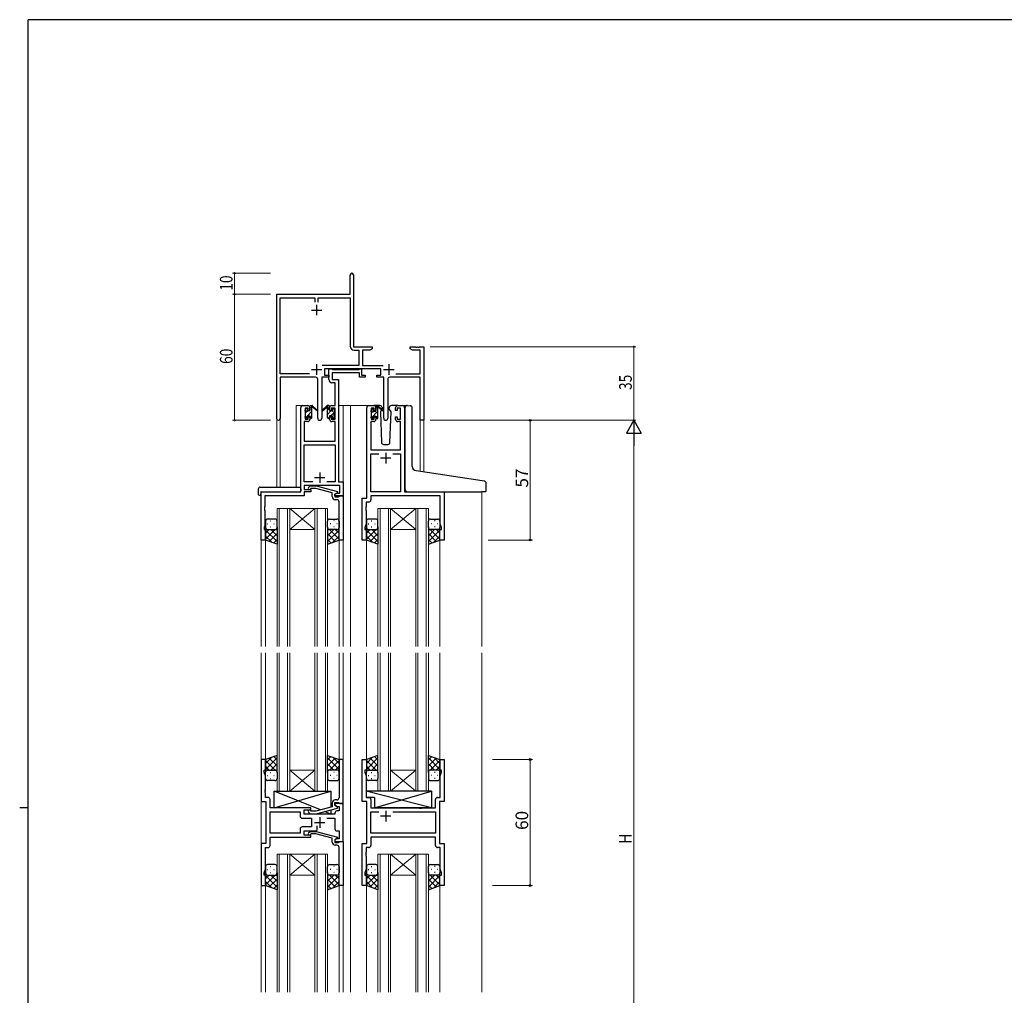
# Model space of a CAD drawing. Extents: x 0 to 1133, y 0 to 806.
# Drawn here: x 0 to 469, y 338 to 802 of the extents above; entities that cross this region are included whole.
import ezdxf

# ---------------------------------------------------------------- set-up
doc = ezdxf.new("R2010")
doc.units = 0
doc.linetypes.add('YHIDDEN_1', pattern=[4, 3, -1])
for name, color, linetype, lineweight in [('YKK_11', 7, 'CONTINUOUS', 30), ('YKK_12', 2, 'CONTINUOUS', 13), ('YKK_13', 4, 'CONTINUOUS', 30), ('YKK_D', 6, 'CONTINUOUS', 13)]:
    doc.layers.add(name, color=color, linetype=linetype, lineweight=lineweight)
doc.layers.add('YKK_ZWAK', color=7, linetype='CONTINUOUS')
doc.styles.get("Standard").update_dxf_attribs({"font": 'ROMANS.SHX', "bigfont": 'EXTFONT.SHX'})

# ---------------------------------------------------------------- blocks, each defined once
blk = doc.blocks.new('A201')
at = {"layer": 'YKK_ZWAK', "color": 254, "linetype": 'Continuous'}
for p, q in [((571, 410), (21, 410)), ((21, 35), (21, 410)), ((19, 222.5), (21, 222.5))]:
    blk.add_line(p, q, dxfattribs=at)

msp = doc.modelspace()

# ---------------------------------------------------------------- linework, layer by layer
at = {"layer": 'YKK_11', "color": 0, "linetype": 'ByBlock', "lineweight": -2}
for p, q in [((157.3, 671.28), (157.3, 680.53)), ((158.8, 680.53), (158.8, 671.38)), ((122.3, 612.1), (122.3, 671.28)), ((122.3, 671.28), (157.3, 671.28)), ((158.8, 671.38), (158.86, 671.23)), ((158.86, 671.23), (158.93, 671.08)), ((158.93, 671.08), (158.93, 646.28)), ((123.93, 633.41), (123.93, 669.65)), ((123.93, 669.65), (140.48, 669.65)), ((140.48, 669.65), (140.48, 667.48)), ((142.11, 669.65), (157.3, 669.65)), ((142.11, 667.48), (142.11, 669.65)), ((157.3, 669.65), (157.3, 646.55)), ((158.93, 646.28), (167.8, 646.28)), ((159.2, 644.65), (161.47, 644.65)), ((161.47, 644.65), (161.47, 637.41)), ((163.1, 644.65), (163.1, 637.41)), ((166.7, 644.65), (163.1, 644.65)), ((167.8, 645.28), (166.7, 644.65)), ((167.8, 646.28), (167.8, 645.28)), ((185.8, 646.28), (188.34, 646.28)), ((185.8, 645.28), (185.8, 646.28)), ((186.89, 644.65), (185.8, 645.28)), ((190.67, 644.65), (186.89, 644.65)), ((188.34, 646.28), (188.52, 646.16)), ((188.52, 646.16), (189.07, 646.16)), ((189.07, 646.16), (189.25, 646.28)), ((189.25, 646.28), (189.34, 646.28)), ((189.34, 646.28), (189.52, 646.16)), ((189.52, 646.16), (190.07, 646.16)), ((190.07, 646.16), (190.25, 646.28)), ((190.25, 646.28), (192.3, 646.28)), ((190.67, 633.41), (190.67, 644.65)), ((192.3, 646.28), (192.3, 611.28)), ((161.47, 637.41), (143.99, 637.41)), ((163.1, 637.41), (173, 637.41)), ((137.95, 633.41), (123.93, 633.41)), ((137.95, 633.41), (123.93, 633.41)), ((171.9, 635.78), (145.1, 635.78)), ((145.1, 635.78), (145.1, 632.78)), ((145.1, 632.78), (147.1, 632.78)), ((147.1, 632.78), (147.1, 631.78)), ((169.9, 632.78), (171.9, 632.78)), ((169.9, 631.78), (169.9, 632.78)), ((171.9, 632.78), (171.9, 635.78)), ((179.05, 633.41), (190.67, 633.41)), ((123.93, 631.78), (123.93, 612.1)), ((140.85, 631.78), (123.93, 631.78)), ((141.85, 612.23), (141.85, 630.78)), ((143.75, 631.78), (143.75, 612.23)), ((147.1, 631.78), (143.75, 631.78)), ((173.25, 631.78), (169.9, 631.78)), ((173.25, 612.23), (173.25, 631.78)), ((175.15, 630.78), (175.15, 612.23)), ((190.67, 631.78), (176.15, 631.78)), ((190.67, 611.28), (190.67, 631.78)), ((192.3, 611.28), (190.67, 611.28))]:
    msp.add_line(p, q, dxfattribs=at)
at = {"layer": 'YKK_11', "color": 2}
for p, q in [((141.3, 666.28), (141.3, 661.28)), ((138.8, 663.78), (143.8, 663.78)), ((141.3, 637.98), (141.3, 632.98)), ((175.7, 637.98), (175.7, 632.98)), ((138.8, 635.48), (143.8, 635.48)), ((173.2, 635.48), (178.2, 635.48))]:
    msp.add_line(p, q, dxfattribs=at)
at = {"layer": 'YKK_11', "linetype": 'ByBlock', "lineweight": -2, "ltscale": 0.5}
for p, q in [((147.09, 630.65), (147.09, 635.78)), ((147.09, 635.78), (148.42, 635.78)), ((148.42, 635.78), (148.7, 635.6)), ((148.7, 635.6), (148.88, 635.48)), ((161.69, 633.85), (148.72, 633.85)), ((148.72, 633.85), (148.72, 630.78)), ((148.88, 635.48), (161.54, 635.48)), ((161.54, 635.48), (161.72, 635.6)), ((161.69, 631.78), (161.69, 633.85)), ((161.72, 635.6), (161.99, 635.78)), ((161.99, 635.78), (162.69, 635.78)), ((162.69, 635.78), (162.69, 632.78)), ((162.69, 632.78), (164.39, 632.78)), ((164.39, 632.78), (164.39, 631.78)), ((150.16, 629.15), (148.59, 629.15)), ((148.72, 630.78), (151.79, 630.78)), ((150.16, 618.28), (150.16, 629.15)), ((151.79, 630.78), (151.79, 581.91)), ((164.39, 631.78), (161.69, 631.78)), ((133.79, 577.28), (133.79, 617.28)), ((134.79, 618.28), (137.09, 618.28)), ((137.29, 617.08), (135.79, 617.08)), ((135.79, 617.08), (135.79, 611.88)), ((137.29, 615.98), (137.29, 617.08)), ((138.09, 615.98), (137.29, 615.98)), ((138.09, 617.28), (138.09, 615.98)), ((147.49, 615.98), (147.49, 617.28)), ((148.29, 615.98), (147.49, 615.98)), ((150.16, 617.08), (148.29, 617.08)), ((148.29, 617.08), (148.29, 615.98)), ((148.49, 618.28), (150.16, 618.28)), ((150.16, 611.88), (150.16, 617.08)), ((165.2, 574.28), (165.2, 617.28)), ((166.2, 618.28), (168.5, 618.28)), ((168.7, 617.08), (167.2, 617.08)), ((167.2, 617.08), (167.2, 611.88)), ((168.7, 615.98), (168.7, 617.08)), ((169.5, 615.98), (168.7, 615.98)), ((169.5, 617.28), (169.5, 615.98)), ((178.9, 615.98), (178.9, 617.28)), ((179.7, 615.98), (178.9, 615.98)), ((181.2, 617.08), (179.7, 617.08)), ((179.7, 617.08), (179.7, 615.98)), ((179.9, 618.28), (182.2, 618.28)), ((181.2, 611.88), (181.2, 617.08)), ((183.2, 617.28), (183.2, 577.28)), ((137.09, 610.68), (135.42, 610.68)), ((135.42, 610.68), (135.42, 601.28)), ((135.79, 611.88), (137.29, 611.88)), ((137.29, 611.88), (137.29, 612.98)), ((137.29, 612.98), (138.09, 612.98)), ((138.09, 612.98), (138.09, 611.68)), ((147.49, 611.68), (147.49, 612.98)), ((147.49, 612.98), (148.29, 612.98)), ((148.29, 612.98), (148.29, 611.88)), ((148.29, 611.88), (150.16, 611.88)), ((150.16, 610.68), (148.49, 610.68)), ((150.16, 601.28), (150.16, 610.68)), ((168.5, 610.68), (167.13, 610.68)), ((167.13, 610.68), (167.13, 597.28)), ((167.2, 611.88), (168.7, 611.88)), ((168.7, 611.88), (168.7, 612.98)), ((168.7, 612.98), (169.5, 612.98)), ((169.5, 612.98), (169.5, 611.68)), ((178.9, 611.68), (178.9, 612.98)), ((178.9, 612.98), (179.7, 612.98)), ((179.7, 612.98), (179.7, 611.88)), ((179.7, 611.88), (181.2, 611.88)), ((181.27, 610.68), (179.9, 610.68)), ((181.27, 597.28), (181.27, 610.68)), ((135.42, 601.28), (150.16, 601.28)), ((135.42, 581.91), (135.42, 599.65)), ((135.42, 599.65), (150.16, 599.65)), ((150.16, 599.65), (150.16, 581.91)), ((167.13, 597.28), (181.27, 597.28)), ((167.13, 577.28), (167.13, 595.35)), ((167.13, 595.35), (170.85, 595.35)), ((177.55, 595.35), (181.27, 595.35)), ((177.55, 595.35), (181.27, 595.35)), ((181.27, 595.35), (181.27, 577.28)), ((139.44, 581.91), (135.42, 581.91)), ((139.44, 581.91), (135.42, 581.91)), ((150.16, 581.91), (146.15, 581.91)), ((151.79, 581.91), (153.99, 581.91)), ((153.99, 581.91), (153.99, 575.28)), ((114.99, 554.28), (114.99, 577.28)), ((114.99, 577.28), (133.79, 577.28)), ((152.36, 580.28), (135.42, 580.28)), ((135.42, 580.28), (135.42, 578.28)), ((135.42, 578.28), (138.59, 578.28)), ((138.59, 577.28), (135.42, 577.28)), ((135.42, 577.28), (135.42, 575.38)), ((137.47, 579.31), (138.25, 580.08)), ((138.25, 580.08), (141.09, 580.08)), ((138.74, 578.88), (138.32, 578.46)), ((138.59, 578.28), (138.59, 577.28)), ((140.93, 578.88), (138.74, 578.88)), ((148.7, 576.8), (140.93, 578.88)), ((141.09, 580.08), (151.2, 577.38)), ((148.7, 574.98), (148.7, 576.8)), ((149.99, 576.08), (150.86, 576.58)), ((151.2, 576.78), (150, 576.08)), ((150.86, 576.58), (152.36, 576.58)), ((151.2, 577.38), (151.2, 576.78)), ((152.36, 576.58), (152.36, 580.28)), ((181.27, 577.28), (167.13, 577.28)), ((183.2, 577.28), (202, 577.28)), ((202, 577.28), (202, 554.28)), ((135.42, 575.38), (116.62, 575.38)), ((116.62, 575.38), (116.62, 570.24)), ((149.99, 575.28), (149.99, 576.08)), ((153.99, 575.28), (149.99, 575.28)), ((150, 576.08), (150, 574.78)), ((150, 574.78), (151.8, 574.78)), ((151, 573.48), (150.2, 573.48)), ((151.8, 574.78), (152, 574.98)), ((152, 574.98), (152.3, 575.28)), ((152, 570.24), (152, 572.48)), ((152.3, 575.28), (154, 575.28)), ((154, 575.28), (154, 554.28)), ((163, 554.28), (163, 574.28)), ((163, 574.28), (165.2, 574.28)), ((166.13, 572.35), (164.93, 572.35)), ((164.93, 572.35), (164.93, 570.24)), ((200.07, 575.35), (167.13, 575.35)), ((167.13, 575.35), (167.13, 573.35)), ((200.07, 562.01), (200.07, 575.35)), ((116.62, 570.24), (116.5, 570.06)), ((116.5, 570.06), (116.5, 569.51)), ((116.5, 569.51), (116.62, 569.33)), ((116.62, 569.24), (116.5, 569.06)), ((116.5, 569.06), (116.5, 568.51)), ((116.5, 568.51), (116.62, 568.33)), ((116.62, 569.33), (116.62, 569.24)), ((116.62, 568.33), (116.62, 561.19)), ((152.12, 570.06), (152, 570.24)), ((152, 569.33), (152.12, 569.51)), ((152, 569.24), (152, 569.33)), ((152.12, 569.06), (152, 569.24)), ((152, 568.33), (152.12, 568.51)), ((152, 554.28), (152, 568.33)), ((152.12, 569.51), (152.12, 570.06)), ((152.12, 568.51), (152.12, 569.06)), ((164.93, 570.24), (164.81, 570.06)), ((164.81, 570.06), (164.81, 569.51)), ((164.81, 569.51), (164.93, 569.33)), ((164.93, 569.24), (164.81, 569.06)), ((164.81, 569.06), (164.81, 568.51)), ((164.81, 568.51), (164.93, 568.33)), ((164.93, 569.33), (164.93, 569.24)), ((164.93, 568.33), (164.93, 562.01)), ((116.62, 561.19), (116.29, 560.28)), ((116.29, 560.28), (116.29, 559.28)), ((116.29, 559.28), (116.99, 559.28)), ((116.99, 559.28), (116.99, 554.28)), ((164.93, 562.01), (164.3, 560.28)), ((164.3, 560.28), (164.3, 559.28)), ((164.3, 559.28), (165, 559.28)), ((165, 559.28), (165, 554.28)), ((200, 554.28), (200, 559.28)), ((200, 559.28), (200.7, 559.28)), ((200.7, 560.28), (200.07, 562.01)), ((200.7, 559.28), (200.7, 560.28)), ((116.99, 554.28), (114.99, 554.28)), ((154, 554.28), (152, 554.28)), ((165, 554.28), (163, 554.28)), ((202, 554.28), (200, 554.28)), ((117, 449.78), (115, 449.78)), ((115, 449.78), (115, 429.78)), ((117, 444.78), (117, 449.78)), ((154, 449.78), (152, 449.78)), ((152, 449.78), (152, 435.74)), ((154, 428.78), (154, 449.78)), ((163, 429.78), (163, 449.78)), ((163, 449.78), (165, 449.78)), ((165, 449.78), (165, 444.78)), ((200, 444.78), (200, 449.78)), ((200, 449.78), (202, 449.78)), ((202, 449.78), (202, 429.78)), ((116.3, 443.78), (116.3, 444.78)), ((116.3, 444.78), (117, 444.78)), ((116.93, 442.05), (116.3, 443.78)), ((116.93, 435.74), (116.93, 442.05)), ((165, 444.78), (164.3, 444.78)), ((164.3, 444.78), (164.3, 443.78)), ((164.3, 443.78), (164.93, 442.05)), ((164.93, 442.05), (164.93, 431.71)), ((200.7, 444.78), (200, 444.78)), ((200.07, 442.05), (200.7, 443.78)), ((200.07, 431.71), (200.07, 442.05)), ((200.7, 443.78), (200.7, 444.78)), ((116.81, 435.56), (116.93, 435.74)), ((116.81, 435.01), (116.81, 435.56)), ((116.93, 434.83), (116.81, 435.01)), ((116.81, 434.56), (116.93, 434.74)), ((116.81, 434.01), (116.81, 434.56)), ((116.93, 433.83), (116.81, 434.01)), ((116.93, 434.74), (116.93, 434.83)), ((116.93, 431.71), (116.93, 433.83)), ((118.13, 431.71), (116.93, 431.71)), ((152, 435.74), (152.12, 435.56)), ((152.12, 435.01), (152, 434.83)), ((152, 434.83), (152, 434.74)), ((152, 434.74), (152.12, 434.56)), ((152.12, 434.01), (152, 433.83)), ((152, 433.83), (152, 431.58)), ((152.12, 435.56), (152.12, 435.01)), ((152.12, 434.56), (152.12, 434.01)), ((164.93, 431.71), (166.13, 431.71)), ((198.87, 431.71), (200.07, 431.71)), ((115, 429.78), (117.2, 429.78)), ((117.2, 429.78), (117.2, 409.78)), ((119.13, 426.78), (119.13, 430.71)), ((138.6, 426.78), (119.13, 426.78)), ((138.6, 425.78), (138.6, 426.78)), ((148.7, 427.26), (140.94, 425.18)), ((141.09, 423.98), (151.2, 426.69)), ((148.7, 429.08), (148.7, 427.26)), ((150, 427.98), (150, 429.28)), ((150, 429.28), (151.8, 429.28)), ((154, 428.78), (150, 428.78)), ((150, 428.78), (150, 427.98)), ((150, 427.98), (150.86, 427.48)), ((151.2, 427.29), (150, 427.98)), ((151, 430.58), (150.2, 430.58)), ((150.86, 427.48), (152.07, 427.48)), ((151.2, 426.69), (151.2, 427.29)), ((151.8, 429.28), (152, 429.08)), ((152, 429.08), (152.3, 428.78)), ((152.07, 427.48), (152.07, 425.28)), ((152.3, 428.78), (154, 428.78)), ((154, 410.78), (154, 428.78)), ((165.2, 429.78), (163, 429.78)), ((165.2, 409.78), (165.2, 429.78)), ((167.13, 430.71), (167.13, 426.78)), ((167.13, 426.78), (190.13, 426.78)), ((190.13, 426.78), (190.32, 426.64)), ((190.32, 426.64), (191.28, 426.64)), ((191.28, 426.64), (191.47, 426.78)), ((191.47, 426.78), (197.87, 426.78)), ((197.87, 426.78), (197.87, 430.71)), ((202, 429.78), (199.8, 429.78)), ((199.8, 429.78), (199.8, 409.78)), ((119.13, 414.71), (119.13, 424.85)), ((119.13, 424.85), (133.47, 424.85)), ((133.47, 424.85), (133.47, 422.85)), ((134.47, 421.85), (138.8, 421.85)), ((135.4, 423.78), (135.4, 425.78)), ((135.4, 425.78), (138.6, 425.78)), ((150, 423.78), (135.4, 423.78)), ((137.47, 424.76), (138.25, 423.98)), ((138.25, 423.98), (141.09, 423.98)), ((138.74, 425.18), (138.32, 425.61)), ((140.94, 425.18), (138.74, 425.18)), ((138.8, 421.85), (138.8, 417.71)), ((146.15, 421.85), (150, 421.85)), ((150, 424.28), (150, 423.78)), ((150, 421.85), (150, 416.78)), ((152.07, 425.28), (151, 425.28)), ((167.13, 414.71), (167.13, 424.85)), ((167.13, 424.85), (170.85, 424.85)), ((177.55, 424.85), (197.87, 424.85)), ((177.55, 424.85), (197.87, 424.85)), ((197.87, 424.85), (197.87, 414.71)), ((138.8, 417.71), (134.47, 417.71)), ((141.65, 416.78), (141.65, 418.22)), ((133.47, 414.71), (119.13, 414.71)), ((133.47, 414.71), (119.13, 414.71)), ((119.13, 408.85), (119.13, 412.78)), ((119.13, 412.78), (138.6, 412.78)), ((133.47, 416.71), (133.47, 414.71)), ((135.4, 413.78), (135.4, 415.78)), ((135.4, 415.78), (140.65, 415.78)), ((138.6, 413.78), (135.4, 413.78)), ((137.47, 414.81), (138.25, 415.58)), ((138.25, 415.58), (141.09, 415.58)), ((138.74, 414.38), (138.32, 413.96)), ((138.6, 412.78), (138.6, 413.78)), ((140.94, 414.38), (138.74, 414.38)), ((148.7, 412.3), (140.94, 414.38)), ((141.09, 415.58), (151.2, 412.88)), ((151, 415.78), (152.07, 415.78)), ((151.2, 412.88), (151.2, 412.28)), ((152.07, 415.78), (152.07, 412.08)), ((197.87, 414.71), (167.13, 414.71)), ((197.87, 412.78), (167.13, 412.78)), ((167.13, 412.78), (167.13, 408.85)), ((197.87, 408.85), (197.87, 412.78)), ((117.2, 409.78), (115, 409.78)), ((115, 409.78), (115, 389.78)), ((116.93, 397.51), (116.93, 407.85)), ((116.93, 407.85), (118.13, 407.85)), ((148.7, 410.48), (148.7, 412.3)), ((151.2, 412.28), (150, 411.58)), ((150.86, 412.08), (150, 411.58)), ((150, 411.58), (150, 410.78)), ((150, 411.58), (150, 410.28)), ((150, 410.78), (154, 410.78)), ((150, 410.28), (151.8, 410.28)), ((151, 408.98), (150.2, 408.98)), ((152.07, 412.08), (150.86, 412.08)), ((151.8, 410.28), (152, 410.48)), ((152, 410.48), (152.3, 410.78)), ((152, 405.74), (152, 407.98)), ((152.3, 410.78), (154, 410.78)), ((154, 410.78), (154, 389.78)), ((163, 389.78), (163, 409.78)), ((163, 409.78), (165.2, 409.78)), ((166.13, 407.85), (164.93, 407.85)), ((164.93, 407.85), (164.93, 405.74)), ((200.07, 407.85), (198.87, 407.85)), ((199.8, 409.78), (202, 409.78)), ((200.07, 397.51), (200.07, 407.85)), ((202, 409.78), (202, 389.78)), ((152.12, 405.56), (152, 405.74)), ((152, 404.83), (152.12, 405.01)), ((152, 404.74), (152, 404.83)), ((152.12, 404.56), (152, 404.74)), ((152, 403.83), (152.12, 404.01)), ((152, 389.78), (152, 403.83)), ((152.12, 405.01), (152.12, 405.56)), ((152.12, 404.01), (152.12, 404.56)), ((164.93, 405.74), (164.81, 405.56)), ((164.81, 405.56), (164.81, 405.01)), ((164.81, 405.01), (164.93, 404.83)), ((164.93, 404.74), (164.81, 404.56)), ((164.81, 404.56), (164.81, 404.01)), ((164.81, 404.01), (164.93, 403.83)), ((164.93, 404.83), (164.93, 404.74)), ((164.93, 403.83), (164.93, 397.51)), ((116.3, 395.78), (116.93, 397.51)), ((116.3, 394.78), (116.3, 395.78)), ((117, 394.78), (116.3, 394.78)), ((117, 389.78), (117, 394.78)), ((164.93, 397.51), (164.3, 395.78)), ((164.3, 395.78), (164.3, 394.78)), ((164.3, 394.78), (165, 394.78)), ((165, 394.78), (165, 389.78)), ((200, 389.78), (200, 394.78)), ((200, 394.78), (200.7, 394.78)), ((200.7, 395.78), (200.07, 397.51)), ((200.7, 394.78), (200.7, 395.78)), ((115, 389.78), (117, 389.78)), ((154, 389.78), (152, 389.78)), ((165, 389.78), (163, 389.78)), ((202, 389.78), (200, 389.78))]:
    msp.add_line(p, q, dxfattribs=at)
at = {"layer": 'YKK_11', "ltscale": 0.5}
for p, q in [((174.2, 595.78), (174.2, 590.78)), ((176.7, 593.28), (171.7, 593.28)), ((142.79, 586.48), (142.79, 581.48)), ((140.29, 583.98), (145.29, 583.98)), ((142.8, 422.28), (142.8, 417.28)), ((176.7, 422.78), (171.7, 422.78)), ((174.2, 425.28), (174.2, 420.28)), ((140.3, 419.78), (145.3, 419.78))]:
    msp.add_line(p, q, dxfattribs=at)
at = {"layer": 'YKK_11', "color": 0, "linetype": 'ByBlock', "lineweight": -2}
for centre, radius, start, end in [((158.05, 680.53), 0.75, 360, 180), ((159.2, 646.55), 1.9, 180, 270), ((140.85, 630.78), 1, 0, 90), ((176.15, 630.78), 1, 90, 180), ((123.11, 612.1), 0.815, 180, 0), ((142.8, 612.23), 0.95, 180, 0), ((174.2, 612.23), 0.95, 180, 0)]:
    msp.add_arc(centre, radius, start, end, dxfattribs=at)
at = {"layer": 'YKK_11', "linetype": 'ByBlock', "lineweight": -2, "ltscale": 0.5}
for centre, radius, start, end in [((148.59, 630.65), 1.5, 180, 270), ((134.79, 617.28), 1, 90, 180), ((137.09, 617.28), 1, 0, 90), ((148.49, 617.28), 1, 90, 180), ((166.2, 617.28), 1, 90, 180), ((168.5, 617.28), 1, 0, 90), ((179.9, 617.28), 1, 90, 180), ((182.2, 617.28), 1, 0, 90), ((137.09, 611.68), 1, 270, 360), ((148.49, 611.68), 1, 180, 270), ((168.5, 611.68), 1, 270, 360), ((179.9, 611.68), 1, 180, 270), ((137.9, 578.88), 0.6, 135, 315), ((150.2, 574.98), 1.5, 180, 270), ((151, 572.48), 1, 0, 90), ((166.13, 573.35), 1, 270, 360), ((118.13, 430.71), 1, 0, 90), ((151, 431.58), 1, 270, 360), ((166.13, 430.71), 1, 0, 90), ((198.87, 430.71), 1, 90, 180), ((150.2, 429.08), 1.5, 90, 180), ((134.47, 422.85), 1, 180, 270), ((137.9, 425.18), 0.6, 45, 225), ((151, 424.28), 1, 90, 180), ((134.47, 416.71), 1, 90, 180), ((137.9, 414.38), 0.6, 135, 315), ((140.65, 416.78), 1, 270, 360), ((151, 416.78), 1, 180, 270), ((118.13, 408.85), 1, 270, 360), ((150.2, 410.48), 1.5, 180, 270), ((151, 407.98), 1, 0, 90), ((166.13, 408.85), 1, 270, 360), ((198.87, 408.85), 1, 180, 270)]:
    msp.add_arc(centre, radius, start, end, dxfattribs=at)
at = {"layer": 'YKK_12', "ltscale": 1.5}
for p, q in [((131.6, 579.47), (131.6, 618.28)), ((134.8, 618.28), (131.6, 618.28)), ((151.79, 618.28), (157.5, 618.28)), ((154, 618.28), (154, 503.53)), ((157, 618.28), (166.2, 618.28)), ((157.5, 618.28), (157.5, 503.53)), ((182.2, 618.28), (184.27, 618.28)), ((122.3, 612.1), (122.3, 579.47)), ((123.93, 612.1), (123.9, 579.47)), ((190.67, 611.28), (190.67, 586.99)), ((192.3, 611.28), (190.67, 611.28)), ((192.3, 611.28), (192.3, 586.75)), ((115, 577.28), (115, 503.53)), ((118.1, 577.28), (115.6, 577.28)), ((220, 577.28), (220, 503.53)), ((122.5, 569.28), (122.5, 503.53)), ((128.5, 569.28), (122.5, 569.28)), ((123.5, 503.53), (123.5, 569.28)), ((127.5, 569.28), (127.5, 503.53)), ((128.5, 503.53), (128.5, 569.28)), ((128.5, 569.28), (140.5, 569.28)), ((128.5, 569.28), (140.5, 559.28)), ((140.5, 569.28), (128.5, 559.28)), ((140.5, 569.28), (140.5, 503.53)), ((146.5, 569.28), (140.5, 569.28)), ((141.5, 503.53), (141.5, 569.28)), ((145.5, 569.28), (145.5, 503.53)), ((146.5, 503.53), (146.5, 569.28)), ((170.5, 569.28), (170.5, 503.53)), ((176.5, 569.28), (170.5, 569.28)), ((171.5, 503.53), (171.5, 569.28)), ((175.5, 569.28), (175.5, 503.53)), ((176.5, 503.53), (176.5, 569.28)), ((176.5, 569.28), (188.5, 569.28)), ((176.5, 569.28), (188.5, 559.28)), ((188.5, 569.28), (176.5, 559.28)), ((188.5, 569.28), (188.5, 503.53)), ((194.5, 569.28), (188.5, 569.28)), ((189.5, 503.53), (189.5, 569.28)), ((193.5, 569.28), (193.5, 503.53)), ((194.5, 503.53), (194.5, 569.28)), ((128.5, 559.28), (140.5, 559.28)), ((176.5, 559.28), (188.5, 559.28)), ((117, 554.78), (117, 503.53)), ((152, 554.78), (152, 503.53)), ((165, 554.78), (165, 503.53)), ((200, 554.78), (200, 503.53)), ((115, 500.53), (115, 339.03)), ((117, 500.53), (117, 449.28)), ((122.5, 434.78), (122.5, 500.53)), ((123.5, 500.53), (123.5, 434.78)), ((127.5, 434.78), (127.5, 500.53)), ((128.5, 500.53), (128.5, 434.78)), ((140.5, 434.78), (140.5, 500.53)), ((141.5, 500.53), (141.5, 434.78)), ((145.5, 434.78), (145.5, 500.53)), ((146.5, 500.53), (146.5, 434.78)), ((152, 500.53), (152, 449.28)), ((154, 500.53), (154, 339.03)), ((157.5, 500.53), (157.5, 339.03)), ((165, 500.53), (165, 449.28)), ((170.5, 434.78), (170.5, 500.53)), ((171.5, 500.53), (171.5, 434.78)), ((175.5, 434.78), (175.5, 500.53)), ((176.5, 500.53), (176.5, 434.78)), ((188.5, 434.78), (188.5, 500.53)), ((189.5, 500.53), (189.5, 434.78)), ((193.5, 434.78), (193.5, 500.53)), ((194.5, 500.53), (194.5, 434.78)), ((200, 500.53), (200, 449.28)), ((220, 500.53), (220, 339.03)), ((128.5, 444.78), (140.5, 444.78)), ((128.5, 434.78), (140.5, 444.78)), ((140.5, 434.78), (128.5, 444.78)), ((176.5, 444.78), (188.5, 444.78)), ((176.5, 434.78), (188.5, 444.78)), ((188.5, 434.78), (176.5, 444.78)), ((128.5, 434.78), (122.5, 434.78)), ((128.5, 434.78), (140.5, 434.78)), ((146.5, 434.78), (140.5, 434.78)), ((176.5, 434.78), (170.5, 434.78)), ((176.5, 434.78), (188.5, 434.78)), ((194.5, 434.78), (188.5, 434.78)), ((122.5, 404.78), (122.5, 339.03)), ((128.5, 404.78), (122.5, 404.78)), ((123.5, 339.03), (123.5, 404.78)), ((127.5, 404.78), (127.5, 339.03)), ((128.5, 339.03), (128.5, 404.78)), ((128.5, 404.78), (140.5, 404.78)), ((128.5, 404.78), (140.5, 394.78)), ((140.5, 404.78), (128.5, 394.78)), ((140.5, 404.78), (140.5, 339.03)), ((146.5, 404.78), (140.5, 404.78)), ((141.5, 339.03), (141.5, 404.78)), ((145.5, 404.78), (145.5, 339.03)), ((146.5, 339.03), (146.5, 404.78)), ((170.5, 404.78), (170.5, 339.03)), ((176.5, 404.78), (170.5, 404.78)), ((170.5, 404.78), (170.5, 339.03)), ((176.5, 404.78), (170.5, 404.78)), ((171.5, 339.03), (171.5, 404.78)), ((171.5, 339.03), (171.5, 404.78)), ((175.5, 404.78), (175.5, 339.03)), ((175.5, 404.78), (175.5, 339.03)), ((176.5, 339.03), (176.5, 404.78)), ((176.5, 404.78), (188.5, 404.78)), ((176.5, 404.78), (188.5, 394.78)), ((188.5, 404.78), (176.5, 394.78)), ((176.5, 339.03), (176.5, 404.78)), ((176.5, 404.78), (188.5, 404.78)), ((176.5, 404.78), (188.5, 394.78)), ((188.5, 404.78), (176.5, 394.78)), ((188.5, 404.78), (188.5, 339.03)), ((194.5, 404.78), (188.5, 404.78)), ((188.5, 404.78), (188.5, 339.03)), ((194.5, 404.78), (188.5, 404.78)), ((189.5, 339.03), (189.5, 404.78)), ((189.5, 339.03), (189.5, 404.78)), ((193.5, 404.78), (193.5, 339.03)), ((193.5, 404.78), (193.5, 339.03)), ((194.5, 339.03), (194.5, 404.78)), ((194.5, 339.03), (194.5, 404.78)), ((128.5, 394.78), (140.5, 394.78)), ((176.5, 394.78), (188.5, 394.78)), ((176.5, 394.78), (188.5, 394.78)), ((117, 390.28), (117, 339.03)), ((152, 390.28), (152, 339.03)), ((165, 390.28), (165, 339.03)), ((200, 390.28), (200, 339.03))]:
    msp.add_line(p, q, dxfattribs=at)
at = {"layer": 'YKK_13', "ltscale": 1.5}
for p, q in [((135.8, 615.58), (135.8, 616.18)), ((135.88, 616.4), (136.38, 616.9)), ((136, 613.28), (136, 615.38)), ((136.9, 616.68), (136.9, 616.34)), ((137.36, 615.88), (138.1, 615.88)), ((138.1, 615.88), (138.1, 617.98)), ((138.4, 618.28), (139.19, 618.28)), ((139.1, 617.78), (139.1, 618.28)), ((139.1, 612.58), (139.1, 617.18)), ((139.38, 618.21), (141.56, 616.17)), ((141.53, 615.82), (139.39, 617.52)), ((146.21, 618.21), (144.03, 616.17)), ((144.06, 615.82), (146.2, 617.52)), ((147.2, 618.28), (146.41, 618.28)), ((146.5, 617.78), (146.5, 618.28)), ((146.5, 612.58), (146.5, 617.18)), ((147.5, 615.88), (147.5, 617.98)), ((148.24, 615.88), (147.5, 615.88)), ((148.7, 616.68), (148.7, 616.34)), ((149.71, 616.4), (149.21, 616.9)), ((149.6, 613.28), (149.6, 615.38)), ((149.8, 615.58), (149.8, 616.18)), ((167.2, 615.38), (167.2, 615.98)), ((167.28, 616.2), (167.78, 616.7)), ((167.4, 613.08), (167.4, 615.18)), ((168.3, 616.48), (168.3, 616.14)), ((171.48, 618.28), (168.5, 618.28)), ((168.76, 615.68), (169.5, 615.68)), ((169.5, 615.68), (169.5, 617.78)), ((169.8, 618.08), (170.59, 618.08)), ((170.5, 617.58), (170.5, 618.08)), ((170.5, 612.38), (170.5, 616.98)), ((170.78, 618.01), (172.96, 615.97)), ((172.93, 615.62), (170.79, 617.32)), ((172.17, 616.22), (171.65, 615.32)), ((171.65, 615.32), (172.16, 600.75)), ((172.5, 616.78), (172.36, 616.53)), ((172.48, 617.32), (172.5, 616.78)), ((175.89, 616.78), (175.91, 617.32)), ((176.74, 615.32), (175.89, 616.78)), ((176.23, 600.75), (176.74, 615.32)), ((179.9, 618.28), (176.91, 618.28)), ((183.5, 587.75), (183.5, 617.31)), ((184.58, 618.31), (185.8, 618.2)), ((185.88, 618.19), (185.8, 618.2)), ((186.8, 589.3), (186.8, 617.2)), ((135.8, 612.58), (135.8, 613.08)), ((136.6, 612.28), (136.1, 612.28)), ((136.9, 613.48), (136.9, 612.58)), ((136.9, 613.48), (138.1, 613.48)), ((138.1, 613.48), (138.1, 612.58)), ((138.8, 612.28), (138.4, 612.28)), ((146.8, 612.28), (147.2, 612.28)), ((148.7, 613.48), (147.5, 613.48)), ((147.5, 613.48), (147.5, 612.58)), ((148.7, 613.48), (148.7, 612.58)), ((149, 612.28), (149.5, 612.28)), ((149.8, 612.58), (149.8, 613.08)), ((167.2, 612.38), (167.2, 612.88)), ((168, 612.08), (167.5, 612.08)), ((168.3, 613.28), (168.3, 612.38)), ((168.3, 613.28), (169.5, 613.28)), ((169.5, 613.28), (169.5, 612.38)), ((170.2, 612.08), (169.8, 612.08)), ((173.16, 599.78), (175.23, 599.78)), ((183.5, 578.28), (183.5, 587.75)), ((220.08, 582.54), (188.62, 587.3)), ((221.08, 582.36), (220.08, 582.54)), ((222, 577.58), (222, 581.37)), ((113.51, 578.47), (113.51, 576.1)), ((114.51, 579.47), (133.79, 579.47)), ((114.69, 576.98), (114.69, 576.09)), ((114.99, 577.28), (133.29, 577.28)), ((133.79, 578.47), (133.79, 579.47)), ((133.79, 578.47), (133.79, 577.78)), ((184.5, 577.28), (220, 577.28)), ((221.7, 577.28), (220, 577.28)), ((114.51, 575.59), (114.69, 575.59)), ((114.69, 575.59), (114.69, 576.09)), ((117, 563.28), (117, 560.28)), ((121.5, 564.28), (118, 564.28)), ((119.33, 563.34), (119.53, 563.34)), ((122.5, 560.28), (122.5, 563.28)), ((146.49, 560.28), (146.49, 563.28)), ((147.49, 564.28), (150.99, 564.28)), ((149.66, 563.34), (149.46, 563.34)), ((151.99, 563.28), (151.99, 560.28)), ((165, 563.28), (165, 560.28)), ((169.5, 564.28), (166, 564.28)), ((167.33, 563.34), (167.53, 563.34)), ((170.5, 560.28), (170.5, 563.28)), ((194.49, 560.28), (194.49, 563.28)), ((195.49, 564.28), (198.99, 564.28)), ((197.66, 563.34), (197.46, 563.34)), ((199.99, 563.28), (199.99, 560.28)), ((117, 554.28), (117, 560.28)), ((121.62, 559.28), (117, 554.66)), ((118.79, 559.28), (117, 557.49)), ((117, 559.02), (122.5, 553.52)), ((117.92, 561.92), (118.12, 561.92)), ((118, 559.28), (121.6, 559.28)), ((118.4, 559.28), (122.5, 559.28)), ((119.33, 560.51), (119.53, 560.51)), ((119.56, 559.28), (122.5, 556.34)), ((120.95, 561.92), (121.15, 561.92)), ((122.38, 559.28), (122.5, 559.17)), ((122.5, 560.51), (122.5, 552.32)), ((146.49, 560.51), (146.49, 552.32)), ((146.61, 559.28), (146.49, 559.17)), ((149.43, 559.28), (146.49, 556.34)), ((150.59, 559.28), (146.49, 559.28)), ((151.99, 559.02), (146.49, 553.52)), ((147.37, 559.28), (151.99, 554.66)), ((150.99, 559.28), (147.39, 559.28)), ((148.04, 561.92), (147.84, 561.92)), ((149.66, 560.51), (149.46, 560.51)), ((150.2, 559.28), (151.99, 557.49)), ((151.07, 561.92), (150.87, 561.92)), ((151.99, 554.28), (151.99, 560.28)), ((165, 554.28), (165, 560.28)), ((169.62, 559.28), (165, 554.66)), ((166.79, 559.28), (165, 557.49)), ((165, 559.02), (170.5, 553.52)), ((165.92, 561.92), (166.12, 561.92)), ((166, 559.28), (169.6, 559.28)), ((166.4, 559.28), (170.5, 559.28)), ((167.33, 560.51), (167.53, 560.51)), ((167.56, 559.28), (170.5, 556.34)), ((168.95, 561.92), (169.15, 561.92)), ((170.38, 559.28), (170.5, 559.17)), ((170.5, 560.51), (170.5, 552.32)), ((194.49, 560.51), (194.49, 552.32)), ((194.61, 559.28), (194.49, 559.17)), ((197.43, 559.28), (194.49, 556.34)), ((198.59, 559.28), (194.49, 559.28)), ((199.99, 559.02), (194.49, 553.52)), ((195.37, 559.28), (199.99, 554.66)), ((198.99, 559.28), (195.39, 559.28)), ((196.04, 561.92), (195.84, 561.92)), ((197.66, 560.51), (197.46, 560.51)), ((198.2, 559.28), (199.99, 557.49)), ((199.07, 561.92), (198.87, 561.92)), ((199.99, 554.28), (199.99, 560.28)), ((117, 556.19), (119.96, 553.23)), ((122.5, 552.32), (117, 554.28)), ((122.5, 557.34), (118.8, 553.64)), ((122.5, 554.51), (120.88, 552.9)), ((146.49, 557.34), (150.19, 553.64)), ((146.49, 554.51), (148.11, 552.9)), ((146.49, 552.32), (151.99, 554.28)), ((151.99, 556.19), (149.03, 553.23)), ((165, 556.19), (167.96, 553.23)), ((170.5, 552.32), (165, 554.28)), ((170.5, 557.34), (166.8, 553.64)), ((170.5, 554.51), (168.88, 552.9)), ((194.49, 557.34), (198.19, 553.64)), ((194.49, 554.51), (196.11, 552.9)), ((194.49, 552.32), (199.99, 554.28)), ((199.99, 556.19), (197.03, 553.23)), ((122.5, 451.75), (117, 449.78)), ((117, 447.88), (119.96, 450.84)), ((117, 445.05), (122.5, 450.55)), ((122.5, 446.73), (118.8, 450.43)), ((122.5, 449.56), (120.88, 451.17)), ((122.5, 443.56), (122.5, 451.75)), ((146.49, 443.56), (146.49, 451.75)), ((146.49, 451.75), (151.99, 449.78)), ((146.49, 449.56), (148.11, 451.17)), ((151.99, 445.05), (146.49, 450.55)), ((146.49, 446.73), (150.19, 450.43)), ((151.99, 447.88), (149.03, 450.84)), ((170.5, 451.75), (165, 449.78)), ((165, 447.88), (167.96, 450.84)), ((165, 445.05), (170.5, 450.55)), ((170.5, 446.73), (166.8, 450.43)), ((170.5, 449.56), (168.88, 451.17)), ((170.5, 443.56), (170.5, 451.75)), ((194.49, 443.56), (194.49, 451.75)), ((194.49, 451.75), (199.99, 449.78)), ((194.49, 449.56), (196.11, 451.17)), ((199.99, 445.05), (194.49, 450.55)), ((194.49, 446.73), (198.19, 450.43)), ((199.99, 447.88), (197.03, 450.84)), ((117, 449.78), (117, 443.78)), ((121.62, 444.78), (117, 449.4)), ((118.79, 444.78), (117, 446.58)), ((119.56, 444.78), (122.5, 447.72)), ((149.43, 444.78), (146.49, 447.72)), ((147.37, 444.78), (151.99, 449.4)), ((150.2, 444.78), (151.99, 446.58)), ((151.99, 449.78), (151.99, 443.78)), ((165, 449.78), (165, 443.78)), ((169.62, 444.78), (165, 449.4)), ((166.79, 444.78), (165, 446.58)), ((167.56, 444.78), (170.5, 447.72)), ((197.43, 444.78), (194.49, 447.72)), ((195.37, 444.78), (199.99, 449.4)), ((198.2, 444.78), (199.99, 446.58)), ((199.99, 449.78), (199.99, 443.78)), ((117, 440.78), (117, 443.78)), ((117.92, 442.15), (118.12, 442.15)), ((118, 444.78), (121.6, 444.78)), ((118.4, 444.78), (122.5, 444.78)), ((119.33, 443.56), (119.53, 443.56)), ((119.33, 440.73), (119.53, 440.73)), ((120.95, 442.15), (121.15, 442.15)), ((122.38, 444.78), (122.5, 444.9)), ((122.5, 443.78), (122.5, 440.78)), ((146.61, 444.78), (146.49, 444.9)), ((150.59, 444.78), (146.49, 444.78)), ((146.49, 443.78), (146.49, 440.78)), ((150.99, 444.78), (147.39, 444.78)), ((148.04, 442.15), (147.84, 442.15)), ((149.66, 443.56), (149.46, 443.56)), ((149.66, 440.73), (149.46, 440.73)), ((151.07, 442.15), (150.87, 442.15)), ((151.99, 440.78), (151.99, 443.78)), ((165, 440.78), (165, 443.78)), ((165.92, 442.15), (166.12, 442.15)), ((166, 444.78), (169.6, 444.78)), ((166.4, 444.78), (170.5, 444.78)), ((167.33, 443.56), (167.53, 443.56)), ((167.33, 440.73), (167.53, 440.73)), ((168.95, 442.15), (169.15, 442.15)), ((170.38, 444.78), (170.5, 444.9)), ((170.5, 443.78), (170.5, 440.78)), ((194.61, 444.78), (194.49, 444.9)), ((198.59, 444.78), (194.49, 444.78)), ((194.49, 443.78), (194.49, 440.78)), ((198.99, 444.78), (195.39, 444.78)), ((196.04, 442.15), (195.84, 442.15)), ((197.66, 443.56), (197.46, 443.56)), ((197.66, 440.73), (197.46, 440.73)), ((199.07, 442.15), (198.87, 442.15)), ((199.99, 440.78), (199.99, 443.78)), ((121.5, 439.78), (118, 439.78)), ((147.49, 439.78), (150.99, 439.78)), ((169.5, 439.78), (166, 439.78)), ((195.49, 439.78), (198.99, 439.78)), ((143.18, 425.79), (121.1, 434.78)), ((121.1, 426.78), (148.1, 434.78)), ((121.1, 426.78), (121.1, 434.78)), ((121.1, 434.78), (148.1, 434.78)), ((148.1, 434.78), (148.1, 427.1)), ((195.92, 434.78), (164.93, 434.78)), ((164.93, 434.78), (164.93, 431.78)), ((195.92, 426.78), (164.93, 434.78)), ((168.92, 431.78), (164.93, 431.78)), ((168.92, 426.78), (195.92, 434.78)), ((168.92, 431.78), (168.92, 426.78)), ((195.92, 434.78), (195.92, 426.78)), ((138.6, 426.78), (121.1, 426.78)), ((138.6, 425.33), (138.6, 426.78)), ((195.92, 426.78), (168.92, 426.78)), ((138.6, 423.78), (138.6, 423.98)), ((148.1, 423.78), (138.6, 423.78)), ((148.1, 423.78), (145.02, 425.04)), ((148.1, 425.86), (148.1, 423.78)), ((117, 398.78), (117, 395.78)), ((121.5, 399.78), (118, 399.78)), ((119.33, 398.84), (119.53, 398.84)), ((122.5, 395.78), (122.5, 398.78)), ((146.49, 395.78), (146.49, 398.78)), ((147.49, 399.78), (150.99, 399.78)), ((149.66, 398.84), (149.46, 398.84)), ((151.99, 398.78), (151.99, 395.78)), ((165, 398.78), (165, 395.78)), ((165, 398.78), (165, 395.78)), ((169.5, 399.78), (166, 399.78)), ((169.5, 399.78), (166, 399.78)), ((167.33, 398.84), (167.53, 398.84)), ((167.33, 398.84), (167.53, 398.84)), ((170.5, 395.78), (170.5, 398.78)), ((170.5, 395.78), (170.5, 398.78)), ((194.49, 395.78), (194.49, 398.78)), ((194.49, 395.78), (194.49, 398.78)), ((195.49, 399.78), (198.99, 399.78)), ((195.49, 399.78), (198.99, 399.78)), ((197.66, 398.84), (197.46, 398.84)), ((197.66, 398.84), (197.46, 398.84)), ((199.99, 398.78), (199.99, 395.78)), ((199.99, 398.78), (199.99, 395.78)), ((117, 389.78), (117, 395.78)), ((121.62, 394.78), (117, 390.16)), ((118.79, 394.78), (117, 392.99)), ((117, 394.52), (122.5, 389.02)), ((117.92, 397.42), (118.12, 397.42)), ((118, 394.78), (121.6, 394.78)), ((118.4, 394.78), (122.5, 394.78)), ((119.33, 396.01), (119.53, 396.01)), ((119.56, 394.78), (122.5, 391.84)), ((120.95, 397.42), (121.15, 397.42)), ((122.38, 394.78), (122.5, 394.67)), ((122.5, 396.01), (122.5, 387.82)), ((146.49, 396.01), (146.49, 387.82)), ((146.61, 394.78), (146.49, 394.67)), ((149.43, 394.78), (146.49, 391.84)), ((150.59, 394.78), (146.49, 394.78)), ((151.99, 394.52), (146.49, 389.02)), ((147.37, 394.78), (151.99, 390.16)), ((150.99, 394.78), (147.39, 394.78)), ((148.04, 397.42), (147.84, 397.42)), ((149.66, 396.01), (149.46, 396.01)), ((150.2, 394.78), (151.99, 392.99)), ((151.07, 397.42), (150.87, 397.42)), ((151.99, 389.78), (151.99, 395.78)), ((165, 389.78), (165, 395.78)), ((165, 389.78), (165, 395.78)), ((169.62, 394.78), (165, 390.16)), ((166.79, 394.78), (165, 392.99)), ((169.62, 394.78), (165, 390.16)), ((166.79, 394.78), (165, 392.99)), ((165, 394.52), (170.5, 389.02)), ((165, 394.52), (170.5, 389.02)), ((165.92, 397.42), (166.12, 397.42)), ((165.92, 397.42), (166.12, 397.42)), ((166, 394.78), (169.6, 394.78)), ((166, 394.78), (169.6, 394.78)), ((166.4, 394.78), (170.5, 394.78)), ((166.4, 394.78), (170.5, 394.78)), ((167.33, 396.01), (167.53, 396.01)), ((167.33, 396.01), (167.53, 396.01)), ((167.56, 394.78), (170.5, 391.84)), ((167.56, 394.78), (170.5, 391.84)), ((168.95, 397.42), (169.15, 397.42)), ((168.95, 397.42), (169.15, 397.42)), ((170.38, 394.78), (170.5, 394.67)), ((170.38, 394.78), (170.5, 394.67)), ((170.5, 396.01), (170.5, 387.82)), ((170.5, 396.01), (170.5, 387.82)), ((194.49, 396.01), (194.49, 387.82)), ((194.49, 396.01), (194.49, 387.82)), ((194.61, 394.78), (194.49, 394.67)), ((197.43, 394.78), (194.49, 391.84)), ((198.59, 394.78), (194.49, 394.78)), ((194.61, 394.78), (194.49, 394.67)), ((197.43, 394.78), (194.49, 391.84)), ((198.59, 394.78), (194.49, 394.78)), ((199.99, 394.52), (194.49, 389.02)), ((199.99, 394.52), (194.49, 389.02)), ((195.37, 394.78), (199.99, 390.16)), ((195.37, 394.78), (199.99, 390.16)), ((198.99, 394.78), (195.39, 394.78)), ((198.99, 394.78), (195.39, 394.78)), ((196.04, 397.42), (195.84, 397.42)), ((196.04, 397.42), (195.84, 397.42)), ((197.66, 396.01), (197.46, 396.01)), ((197.66, 396.01), (197.46, 396.01)), ((198.2, 394.78), (199.99, 392.99)), ((198.2, 394.78), (199.99, 392.99)), ((199.07, 397.42), (198.87, 397.42)), ((199.07, 397.42), (198.87, 397.42)), ((199.99, 389.78), (199.99, 395.78)), ((199.99, 389.78), (199.99, 395.78)), ((117, 391.69), (119.96, 388.73)), ((122.5, 387.82), (117, 389.78)), ((122.5, 392.84), (118.8, 389.14)), ((122.5, 390.01), (120.88, 388.4)), ((146.49, 392.84), (150.19, 389.14)), ((146.49, 390.01), (148.11, 388.4)), ((146.49, 387.82), (151.99, 389.78)), ((151.99, 391.69), (149.03, 388.73)), ((165, 391.69), (167.96, 388.73)), ((165, 391.69), (167.96, 388.73)), ((170.5, 387.82), (165, 389.78)), ((170.5, 387.82), (165, 389.78)), ((170.5, 392.84), (166.8, 389.14)), ((170.5, 392.84), (166.8, 389.14)), ((170.5, 390.01), (168.88, 388.4)), ((170.5, 390.01), (168.88, 388.4)), ((194.49, 392.84), (198.19, 389.14)), ((194.49, 392.84), (198.19, 389.14)), ((194.49, 390.01), (196.11, 388.4)), ((194.49, 390.01), (196.11, 388.4)), ((194.49, 387.82), (199.99, 389.78)), ((194.49, 387.82), (199.99, 389.78)), ((199.99, 391.69), (197.03, 388.73)), ((199.99, 391.69), (197.03, 388.73))]:
    msp.add_line(p, q, dxfattribs=at)
at = {"layer": 'YKK_13', "linetype": 'Continuous', "ltscale": 1.5}
for p, q in [((136, 614.8), (136.83, 615.64)), ((136.92, 613.48), (139.1, 615.66)), ((138.1, 616.9), (139.1, 617.9)), ((146.5, 616.32), (147.5, 617.32)), ((146.5, 614.08), (148.3, 615.88)), ((148.15, 613.48), (149.6, 614.93)), ((148.7, 616.28), (149.26, 616.84)), ((167.2, 612.33), (170.5, 615.63)), ((167.4, 614.77), (168.13, 615.5)), ((169.5, 616.87), (170.5, 617.87)), ((135.85, 612.41), (136.9, 613.46)), ((138.13, 612.45), (139.1, 613.41)), ((146.95, 612.28), (147.5, 612.83)), ((149.19, 612.28), (149.8, 612.89)), ((169.5, 612.38), (170.5, 613.38))]:
    msp.add_line(p, q, dxfattribs=at)
at = {"layer": 'YKK_13', "ltscale": 1.5}
for centre, radius, start, end in [((136.1, 616.18), 0.3, 135, 180), ((136, 615.58), 0.2, 180, 270), ((136.6, 616.68), 0.3, 0, 135), ((136.9, 615.88), 0.25, 123.0557, 326.9443), ((136.6, 616.34), 0.3, 303.0557, 0), ((137.36, 615.58), 0.3, 90, 146.9443), ((138.4, 617.98), 0.3, 90, 180), ((139.1, 617.58), 0.2, 20.8833, 233.1301), ((138.8, 617.18), 0.3, 0, 53.1301), ((139.19, 617.98), 0.3, 49.8974, 90), ((139.56, 617.76), 0.3, 200.8833, 234.62), ((141.64, 615.98), 0.2, 234.62, 114.62), ((143.95, 615.98), 0.2, 65.38, 305.38), ((146.03, 617.76), 0.3, 305.38, 339.1167), ((146.41, 617.98), 0.3, 90, 130.1026), ((146.5, 617.58), 0.2, 306.8699, 159.1167), ((146.8, 617.18), 0.3, 126.8699, 180), ((147.2, 617.98), 0.3, 0, 90), ((148.24, 615.58), 0.3, 33.0557, 90), ((148.7, 615.88), 0.25, 213.0557, 56.9443), ((149, 616.68), 0.3, 45, 180), ((149, 616.34), 0.3, 180, 236.9443), ((149.6, 615.58), 0.2, 270, 0), ((149.5, 616.18), 0.3, 0, 45), ((167.5, 615.98), 0.3, 135, 180), ((167.4, 615.38), 0.2, 180, 270), ((168, 616.48), 0.3, 0, 135), ((168.3, 615.68), 0.25, 123.0557, 326.9443), ((168, 616.14), 0.3, 303.0557, 0), ((168.76, 615.38), 0.3, 90, 146.9443), ((169.8, 617.78), 0.3, 90, 180), ((170.5, 617.38), 0.2, 20.8833, 233.1301), ((170.2, 616.98), 0.3, 0, 53.1301), ((170.59, 617.78), 0.3, 49.8974, 90), ((170.96, 617.56), 0.3, 200.8833, 234.62), ((171.48, 617.28), 1, 2, 90), ((173.05, 615.78), 0.2, 234.62, 114.62), ((176.91, 617.28), 1, 90, 178), ((184.5, 617.31), 1, 85, 180), ((185.8, 617.2), 1, 0, 85), ((136, 613.08), 0.2, 90, 180), ((136.1, 612.58), 0.3, 180, 270), ((136.6, 612.58), 0.3, 270, 0), ((138.4, 612.58), 0.3, 180, 270), ((138.8, 612.58), 0.3, 270, 0), ((146.8, 612.58), 0.3, 180, 270), ((147.2, 612.58), 0.3, 270, 0), ((149, 612.58), 0.3, 180, 270), ((149.5, 612.58), 0.3, 270, 0), ((149.6, 613.08), 0.2, 0, 90), ((167.4, 612.88), 0.2, 90, 180), ((167.5, 612.38), 0.3, 180, 270), ((168, 612.38), 0.3, 270, 0), ((169.8, 612.38), 0.3, 180, 270), ((170.2, 612.38), 0.3, 270, 0), ((173.16, 600.78), 1, 182, 270), ((175.23, 600.78), 1, 270, 358), ((188.8, 589.3), 2, 180, 265), ((221, 581.37), 1, 0, 85), ((114.51, 578.47), 1, 90.0051, 180), ((114.99, 576.98), 0.3, 90, 180), ((133.29, 577.78), 0.5, 270, 0), ((184.5, 578.28), 1, 180, 224.427), ((184.5, 578.28), 1, 224.427, 270), ((184.5, 578.28), 1, 224.427, 238.6331), ((221.7, 577.58), 0.3, 270, 0), ((113.93, 576.07), 0.427, 176.2506, 225.917), ((114.28, 576.74), 1.17, 236.6591, 281.2163), ((118, 563.28), 1, 90, 180), ((121.5, 563.28), 1, 0, 90), ((147.49, 563.28), 1, 90, 180), ((150.99, 563.28), 1, 360, 90), ((166, 563.28), 1, 90, 180), ((169.5, 563.28), 1, 0, 90), ((195.49, 563.28), 1, 90, 180), ((198.99, 563.28), 1, 360, 90), ((118, 560.28), 1, 180, 270), ((118, 560.28), 1, 180, 270), ((121.5, 560.28), 1, 270, 0), ((121.5, 560.28), 1, 270, 0), ((147.49, 560.28), 1, 180, 270), ((147.49, 560.28), 1, 180, 270), ((150.99, 560.28), 1, 270, 360), ((150.99, 560.28), 1, 270, 360), ((166, 560.28), 1, 180, 270), ((166, 560.28), 1, 180, 270), ((169.5, 560.28), 1, 270, 0), ((169.5, 560.28), 1, 270, 0), ((195.49, 560.28), 1, 180, 270), ((195.49, 560.28), 1, 180, 270), ((198.99, 560.28), 1, 270, 360), ((198.99, 560.28), 1, 270, 360), ((118, 443.78), 1, 90, 180), ((118, 443.78), 1, 90, 180), ((118, 440.78), 1, 180, 270), ((121.5, 443.78), 1, 360, 90), ((121.5, 443.78), 1, 360, 90), ((121.5, 440.78), 1, 270, 360), ((147.49, 443.78), 1, 90, 180), ((147.49, 443.78), 1, 90, 180), ((147.49, 440.78), 1, 180, 270), ((150.99, 443.78), 1, 0, 90), ((150.99, 443.78), 1, 0, 90), ((150.99, 440.78), 1, 270, 0), ((166, 443.78), 1, 90, 180), ((166, 443.78), 1, 90, 180), ((166, 440.78), 1, 180, 270), ((169.5, 443.78), 1, 360, 90), ((169.5, 443.78), 1, 360, 90), ((169.5, 440.78), 1, 270, 360), ((195.49, 443.78), 1, 90, 180), ((195.49, 443.78), 1, 90, 180), ((195.49, 440.78), 1, 180, 270), ((198.99, 443.78), 1, 0, 90), ((198.99, 443.78), 1, 0, 90), ((198.99, 440.78), 1, 270, 0), ((118, 398.78), 1, 90, 180), ((121.5, 398.78), 1, 0, 90), ((147.49, 398.78), 1, 90, 180), ((150.99, 398.78), 1, 360, 90), ((166, 398.78), 1, 90, 180), ((166, 398.78), 1, 90, 180), ((169.5, 398.78), 1, 0, 90), ((169.5, 398.78), 1, 0, 90), ((195.49, 398.78), 1, 90, 180), ((195.49, 398.78), 1, 90, 180), ((198.99, 398.78), 1, 360, 90), ((198.99, 398.78), 1, 360, 90), ((118, 395.78), 1, 180, 270), ((118, 395.78), 1, 180, 270), ((121.5, 395.78), 1, 270, 0), ((121.5, 395.78), 1, 270, 0), ((147.49, 395.78), 1, 180, 270), ((147.49, 395.78), 1, 180, 270), ((150.99, 395.78), 1, 270, 360), ((150.99, 395.78), 1, 270, 360), ((166, 395.78), 1, 180, 270), ((166, 395.78), 1, 180, 270), ((166, 395.78), 1, 180, 270), ((166, 395.78), 1, 180, 270), ((169.5, 395.78), 1, 270, 0), ((169.5, 395.78), 1, 270, 0), ((169.5, 395.78), 1, 270, 0), ((169.5, 395.78), 1, 270, 0), ((195.49, 395.78), 1, 180, 270), ((195.49, 395.78), 1, 180, 270), ((195.49, 395.78), 1, 180, 270), ((195.49, 395.78), 1, 180, 270), ((198.99, 395.78), 1, 270, 360), ((198.99, 395.78), 1, 270, 360), ((198.99, 395.78), 1, 270, 360), ((198.99, 395.78), 1, 270, 360)]:
    msp.add_arc(centre, radius, start, end, dxfattribs=at)
at = {"layer": 'YKK_13', "linetype": 'YHIDDEN_1', "ltscale": 1.5}
for centre, start, end in [((190.25, 576.78), 90, 93.7262), ((190.25, 576.78), 90, 93.7262), ((192.14, 576.78), 87.1343, 90), ((192.14, 576.78), 87.1343, 90)]:
    msp.add_arc(centre, 0.5, start, end, dxfattribs=at)
at = {"layer": 'YKK_D'}
for p, q in [((119.3, 681.28), (101.3, 681.28)), ((102.3, 671.28), (102.3, 681.28)), ((119.3, 671.28), (101.3, 671.28)), ((119.3, 671.28), (101.3, 671.28)), ((102.3, 671.28), (102.3, 611.28)), ((195.3, 646.28), (293.3, 646.28)), ((292.3, 646.28), (292.3, 611.28)), ((119.3, 611.28), (101.3, 611.28)), ((195.3, 611.28), (293.3, 611.28)), ((195.3, 611.28), (293.3, 611.28)), ((292.3, 604.28), (292.3, 218.28))]:
    msp.add_line(p, q, dxfattribs=at)
at = {"layer": 'YKK_D', "ltscale": 1.5}
for p, q in [((223, 611.28), (243.99, 611.28)), ((242.99, 554.28), (242.99, 611.28)), ((223, 554.28), (243.99, 554.28)), ((224.99, 449.78), (243.99, 449.78)), ((242.99, 449.78), (242.99, 389.78)), ((224.99, 389.78), (243.99, 389.78))]:
    msp.add_line(p, q, dxfattribs=at)
at = {"layer": 'YKK_D', "lineweight": -2}
for p, q in [((292.3, 611.28), (288.8, 605.22)), ((292.3, 611.28), (295.8, 605.22)), ((292.3, 611.28), (292.3, 599.16)), ((288.8, 605.22), (295.8, 605.22))]:
    msp.add_line(p, q, dxfattribs=at)
at = {"layer": 'YKK_D', "linetype": 'ByBlock', "const_width": 0.85}
for points in [[(102.3, 681.18, 1), (102.3, 681.39, 1)], [(102.3, 671.39, 1), (102.3, 671.18, 1)], [(102.3, 671.18, 1), (102.3, 671.39, 1)], [(292.3, 646.18, 1), (292.3, 646.39, 1)], [(102.3, 611.39, 1), (102.3, 611.18, 1)]]:
    msp.add_lwpolyline(points, format="xyb", close=True, dxfattribs=at)
at = {"layer": 'YKK_D', "linetype": 'ByBlock', "lineweight": -2}
for centre in [(242.99, 611.28), (242.99, 554.28), (242.99, 449.78), (242.99, 389.78)]:
    msp.add_circle(centre, 0.425, dxfattribs=at)

# ---------------------------------------------------------------- block references
at = {"layer": 'YKK_ZWAK', "xscale": 1.9999999992, "yscale": 1.9999999992, "zscale": 1.9999999992}
msp.add_blockref('A201', (-38, -18), dxfattribs=at)

# ---------------------------------------------------------------- texts
at = {"layer": 'YKK_D', "width": 0.8}
for s, p in [('10', (101.3, 672.98)), ('60', (101.3, 638.12)), ('35', (291.3, 625.71)), ('H', (291.3, 409.74))]:
    msp.add_text(s, height=6, rotation=90, dxfattribs=at).set_placement(p)
at = {"layer": 'YKK_D'}
for s, p in [('57', (241.99, 579.26)), ('60', (241.99, 416.26))]:
    msp.add_text(s, height=6, rotation=90, dxfattribs=at).set_placement(p)

doc.saveas('drawing.dxf')
